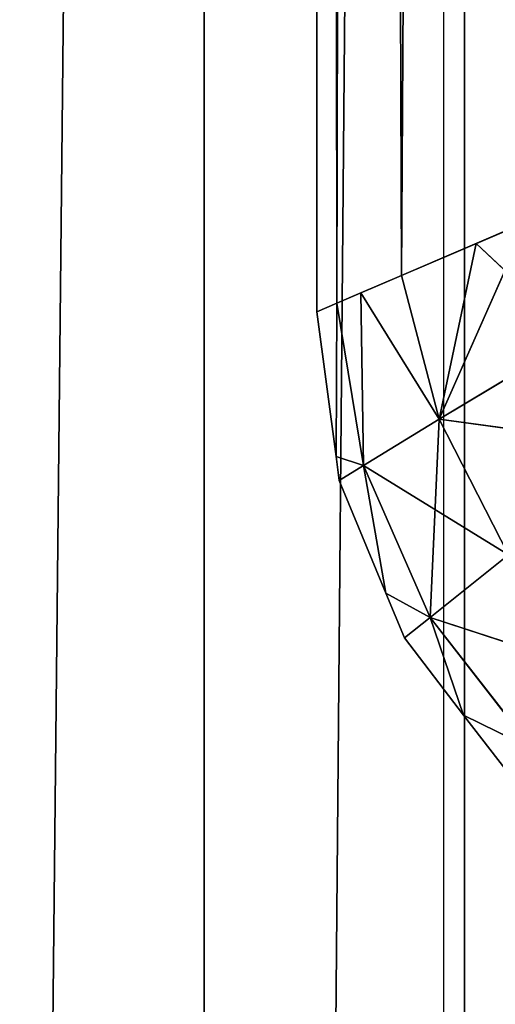
# Model space of a CAD drawing. Units: centimetres. Extents: x -319 to 352, y -531 to 321.
# Drawn here: x -151 to -151, y -76 to -76 of the extents above; entities that cross this region are included whole.
import ezdxf

# ---------------------------------------------------------------- set-up
doc = ezdxf.new("R2010")
doc.units = ezdxf.units.CM
doc.header["$LTSCALE"] = 2.54
doc.layers.add('strefa', color=6, linetype='Continuous')

# ---------------------------------------------------------------- blocks, each defined once
blk = doc.blocks.new('WD1406-2D')
at = {"color": 7, "linetype": 'Continuous', "lineweight": 25}
blk.add_open_spline([(962.47923, 1608.70856), (962.47919, 1609.60501), (962.47912, 1611.39789), (962.47912, 1614.09068), (962.47919, 1615.88355), (962.47923, 1616.78001)], degree=3, knots=[0, 0, 0, 0, 0.333337, 0.666663, 1, 1, 1, 1], dxfattribs=at)
blk = doc.blocks.new('Grupa#823')
at = {"color": 18, "true_color": 0x000000}
mesh = blk.add_polyface(dxfattribs=at)
corners = [(0.00985, 9.12515), (0, 0.8), (0, 9), (0.00985, 0.67485), (0.03915, 9.24721), (0.03915, 0.55279), (0.08719, 9.36319), (0.08719, 0.43681), (0.15279, 0.32977), (0.15279, 9.47023), (0.23431, 9.56569), (0.23431, 0.23431), (0.32977, 9.64721), (0.32977, 0.15279), (0.43681, 9.71281), (0.43681, 0.08719), (0.55279, 0.03915), (0.55279, 9.76085), (0.67485, 9.79015), (0.67485, 0.00985), (0.8, 9.8), (0.8, 0), (9, 9.8), (9, 0), (9.12515, 9.79015), (9.12515, 0.00985), (9.24721, 9.76085), (9.24721, 0.03915), (9.36319, 9.71281), (9.36319, 0.08719), (9.47023, 9.64721), (9.47023, 0.15279), (9.56569, 0.23431), (9.56569, 9.56569), (9.64721, 0.32977), (9.64721, 9.47023), (9.71281, 9.36319), (9.71281, 0.43681), (9.76085, 0.55279), (9.76085, 9.24721), (9.79015, 9.12515), (9.79015, 0.67485), (9.8, 0.8), (9.8, 9)]
mesh.append_faces([[corners[k] for k in face] for face in [(0, 1, 2), (42, 40, 43)]], dxfattribs={"vtx0": -1, "color": 18})
mesh.append_faces([[corners[k] for k in face] for face in [(1, 0, 3), (3, 4, 5), (5, 6, 7), (7, 6, 8), (8, 10, 11), (11, 12, 13), (13, 14, 15), (15, 14, 16), (16, 18, 19), (19, 20, 21), (21, 22, 23), (23, 24, 25), (25, 26, 27), (27, 28, 29), (29, 30, 31), (31, 30, 32), (32, 33, 34), (34, 36, 37), (37, 36, 38), (38, 40, 41), (41, 40, 42)]], dxfattribs={"vtx0": -1, "vtx1": -1, "color": 18})
mesh.append_faces([[corners[k] for k in face] for face in [(3, 0, 4), (5, 4, 6), (8, 6, 9), (8, 9, 10), (11, 10, 12), (13, 12, 14), (16, 14, 17), (16, 17, 18), (19, 18, 20), (21, 20, 22), (23, 22, 24), (25, 24, 26), (27, 26, 28), (29, 28, 30), (32, 30, 33), (34, 33, 35), (34, 35, 36), (38, 36, 39), (38, 39, 40)]], dxfattribs={"vtx0": -1, "vtx2": -1, "color": 18})
mesh = blk.add_polyface(dxfattribs=at)
corners = [(0, 0.8, 1), (0.00985, 9.12515, 1), (0, 9, 1), (0.00985, 0.67485, 1), (0.03915, 0.55279, 1), (0.03915, 9.24721, 1), (0.08719, 9.36319, 1), (0.08719, 0.43681, 1), (0.15279, 0.32977, 1), (0.15279, 9.47023, 1), (0.23431, 9.56569, 1), (0.23431, 0.23431, 1), (0.32977, 9.64721, 1), (0.32977, 0.15279, 1), (0.43681, 0.08719, 1), (0.43681, 9.71281, 1), (0.55279, 0.03915, 1), (0.55279, 9.76085, 1), (0.67485, 9.79015, 1), (0.67485, 0.00985, 1), (0.8, 9.8, 1), (0.8, 0, 1), (9, 9.8, 1), (9, 0, 1), (9.12515, 9.79015, 1), (9.12515, 0.00985, 1), (9.24721, 0.03915, 1), (9.24721, 9.76085, 1), (9.36319, 0.08719, 1), (9.36319, 9.71281, 1), (9.47023, 0.15279, 1), (9.47023, 9.64721, 1), (9.56569, 0.23431, 1), (9.56569, 9.56569, 1), (9.64721, 0.32977, 1), (9.64721, 9.47023, 1), (9.71281, 0.43681, 1), (9.71281, 9.36319, 1), (9.76085, 0.55279, 1), (9.76085, 9.24721, 1), (9.79015, 0.67485, 1), (9.79015, 9.12515, 1), (9.8, 0.8, 1), (9.8, 9, 1)]
mesh.append_faces([[corners[k] for k in face] for face in [(0, 1, 2), (41, 42, 43)]], dxfattribs={"vtx0": -1, "color": 18})
mesh.append_faces([[corners[k] for k in face] for face in [(1, 4, 5), (5, 4, 6), (6, 8, 9), (9, 8, 10), (10, 11, 12), (12, 14, 15), (15, 16, 17), (17, 16, 18), (18, 19, 20), (20, 21, 22), (22, 23, 24), (24, 26, 27), (27, 28, 29), (29, 30, 31), (31, 32, 33), (33, 34, 35), (35, 36, 37), (37, 38, 39), (39, 40, 41)]], dxfattribs={"vtx0": -1, "vtx1": -1, "color": 18})
mesh.append_faces([[corners[k] for k in face] for face in [(1, 0, 3), (1, 3, 4), (6, 4, 7), (6, 7, 8), (10, 8, 11), (12, 11, 13), (12, 13, 14), (15, 14, 16), (18, 16, 19), (20, 19, 21), (22, 21, 23), (24, 23, 25), (24, 25, 26), (27, 26, 28), (29, 28, 30), (31, 30, 32), (33, 32, 34), (35, 34, 36), (37, 36, 38), (39, 38, 40), (41, 40, 42)]], dxfattribs={"vtx0": -1, "vtx2": -1, "color": 18})
blk = doc.blocks.new('3DGeom~157_Defintion')
at = {"color": 0}
for p, q in [((2380.565, 2537.38, 12.014), (2380.097, 2537.989, 12.014)), ((2380.097, 2537.989, 39.473), (2380.565, 2537.38, 39.473)), ((2380.565, 2537.38, 12.014), (2380.097, 2537.989, 12.014)), ((2380.097, 2537.989, 39.473), (2380.565, 2537.38, 39.473)), ((2380.565, 2537.38, 12.014), (2379.842, 2537.734, 9.278)), ((2380.918, 2536.352, 9.336), (2379.842, 2537.734, 9.278)), ((2380.565, 2537.38, 12.014), (2379.842, 2537.734, 9.278)), ((2380.918, 2536.352, 9.336), (2379.842, 2537.734, 9.278)), ((2380.918, 2536.352, 42.15), (2379.842, 2537.734, 42.208)), ((2380.565, 2537.38, 39.473), (2379.842, 2537.734, 42.208)), ((2380.918, 2536.352, 42.15), (2379.842, 2537.734, 42.208)), ((2380.565, 2537.38, 39.473), (2379.842, 2537.734, 42.208)), ((2381.188, 2536.568, 12.014), (2380.565, 2537.38, 12.014)), ((2380.565, 2537.38, 39.473), (2381.188, 2536.568, 39.473)), ((2380.565, 2537.38, 12.014), (2380.918, 2536.352, 9.336)), ((2381.188, 2536.568, 12.014), (2380.565, 2537.38, 12.014)), ((2380.565, 2537.38, 12.014), (2380.918, 2536.352, 9.336)), ((2380.565, 2537.38, 39.473), (2381.188, 2536.568, 39.473)), ((2380.565, 2537.38, 39.473), (2380.918, 2536.352, 42.15)), ((2380.565, 2537.38, 39.473), (2380.918, 2536.352, 42.15)), ((2380.918, 2536.352, 42.15), (2379.065, 2536.957, 44.851)), ((2380.918, 2536.352, 42.15), (2379.065, 2536.957, 44.851)), ((2381.188, 2536.568, 12.014), (2380.918, 2536.352, 9.336)), ((2381.188, 2536.568, 12.014), (2380.918, 2536.352, 9.336)), ((2381.188, 2536.568, 39.473), (2380.918, 2536.352, 42.15)), ((2381.188, 2536.568, 39.473), (2380.918, 2536.352, 42.15)), ((2381.384, 2536.095, 12.014), (2381.188, 2536.568, 12.014)), ((2381.188, 2536.568, 12.014), (2381.188, 2536.568, 39.473)), ((2381.188, 2536.568, 39.473), (2381.384, 2536.095, 39.473)), ((2381.188, 2536.568, 12.014), (2381.188, 2536.568, 39.473)), ((2381.384, 2536.095, 12.014), (2381.188, 2536.568, 12.014)), ((2381.188, 2536.568, 39.473), (2381.384, 2536.095, 39.473)), ((2380.091, 2535.695, 6.732), (2380.918, 2536.352, 9.336)), ((2380.091, 2535.695, 6.732), (2380.918, 2536.352, 9.336)), ((2380.091, 2535.695, 44.755), (2380.918, 2536.352, 42.15)), ((2380.091, 2535.695, 44.755), (2380.918, 2536.352, 42.15)), ((2380.918, 2536.352, 9.336), (2380.822, 2534.267, 7.016)), ((2380.918, 2536.352, 9.336), (2380.822, 2534.267, 7.016)), ((2380.918, 2536.352, 9.336), (2381.619, 2534.754, 9.506)), ((2381.384, 2536.095, 12.014), (2380.918, 2536.352, 9.336)), ((2381.384, 2536.095, 12.014), (2380.918, 2536.352, 9.336)), ((2380.918, 2536.352, 9.336), (2381.619, 2534.754, 9.506)), ((2381.384, 2536.095, 39.473), (2380.918, 2536.352, 42.15)), ((2380.918, 2536.352, 42.15), (2381.619, 2534.754, 41.98)), ((2380.918, 2536.352, 42.15), (2381.619, 2534.754, 41.98)), ((2381.384, 2536.095, 39.473), (2380.918, 2536.352, 42.15)), ((2381.874, 2534.912, 12.014), (2381.384, 2536.095, 12.014)), ((2381.384, 2536.095, 39.473), (2381.874, 2534.912, 39.473)), ((2381.384, 2536.095, 12.014), (2381.619, 2534.754, 9.506)), ((2381.874, 2534.912, 12.014), (2381.384, 2536.095, 12.014)), ((2381.384, 2536.095, 12.014), (2381.619, 2534.754, 9.506)), ((2381.384, 2536.095, 39.473), (2381.874, 2534.912, 39.473)), ((2381.384, 2536.095, 39.473), (2381.619, 2534.754, 41.98)), ((2381.384, 2536.095, 39.473), (2381.619, 2534.754, 41.98)), ((2380.091, 2535.695, 6.732), (2380.822, 2534.267, 7.016)), ((2380.091, 2535.695, 6.732), (2380.822, 2534.267, 7.016)), ((2380.091, 2535.695, 44.755), (2381.619, 2534.754, 41.98)), ((2380.091, 2535.695, 44.755), (2381.619, 2534.754, 41.98)), ((2380.091, 2535.695, 44.755), (2380.822, 2534.267, 44.47)), ((2380.091, 2535.695, 44.755), (2380.822, 2534.267, 44.47)), ((2381.874, 2534.912, 12.014), (2381.619, 2534.754, 9.506)), ((2381.874, 2534.912, 12.014), (2381.619, 2534.754, 9.506)), ((2381.874, 2534.912, 39.473), (2381.619, 2534.754, 41.98)), ((2381.874, 2534.912, 39.473), (2381.619, 2534.754, 41.98)), ((2381.907, 2534.659, 12.014), (2381.874, 2534.912, 12.014)), ((2381.874, 2534.912, 12.014), (2381.874, 2534.912, 39.473)), ((2381.874, 2534.912, 39.473), (2381.907, 2534.659, 39.473)), ((2381.874, 2534.912, 12.014), (2381.874, 2534.912, 39.473)), ((2381.907, 2534.659, 12.014), (2381.874, 2534.912, 12.014)), ((2381.874, 2534.912, 39.473), (2381.907, 2534.659, 39.473)), ((2381.619, 2534.754, 9.506), (2380.822, 2534.267, 7.016)), ((2381.619, 2534.754, 9.506), (2380.822, 2534.267, 7.016)), ((2381.619, 2534.754, 41.98), (2380.822, 2534.267, 44.47)), ((2381.619, 2534.754, 41.98), (2380.822, 2534.267, 44.47)), ((2381.907, 2534.659, 12.014), (2381.619, 2534.754, 9.506)), ((2381.619, 2534.754, 9.506), (2381.645, 2532.937, 8.92)), ((2381.619, 2534.754, 9.506), (2381.645, 2532.937, 8.92)), ((2381.619, 2534.754, 9.506), (2381.898, 2533.045, 9.777)), ((2381.907, 2534.659, 12.014), (2381.619, 2534.754, 9.506)), ((2381.619, 2534.754, 9.506), (2381.898, 2533.045, 9.777)), ((2381.898, 2533.045, 41.709), (2381.619, 2534.754, 41.98)), ((2381.619, 2534.754, 41.98), (2381.645, 2532.937, 42.566)), ((2381.619, 2534.754, 41.98), (2381.645, 2532.937, 42.566)), ((2381.907, 2534.659, 39.473), (2381.619, 2534.754, 41.98)), ((2381.898, 2533.045, 41.709), (2381.619, 2534.754, 41.98)), ((2381.907, 2534.659, 39.473), (2381.619, 2534.754, 41.98)), ((2381.907, 2534.659, 12.014), (2381.898, 2533.045, 9.777)), ((2381.907, 2534.659, 12.014), (2381.898, 2533.045, 9.777)), ((2381.907, 2534.659, 39.473), (2381.898, 2533.045, 41.709)), ((2381.907, 2534.659, 39.473), (2381.898, 2533.045, 41.709)), ((2378.648, 2534.562, 47.198), (2380.822, 2534.267, 44.47)), ((2378.648, 2534.562, 47.198), (2380.822, 2534.267, 44.47)), ((2379.382, 2533.401, 4.59), (2380.822, 2534.267, 7.016)), ((2379.382, 2533.401, 4.59), (2380.822, 2534.267, 7.016)), ((2380.822, 2534.267, 44.47), (2379.382, 2533.401, 46.897)), ((2380.822, 2534.267, 44.47), (2379.382, 2533.401, 46.897)), ((2379.904, 2532.19, 46.409), (2380.822, 2534.267, 44.47)), ((2379.904, 2532.19, 46.409), (2380.822, 2534.267, 44.47)), ((2380.822, 2534.267, 7.016), (2380.433, 2532.417, 6.043)), ((2380.822, 2534.267, 7.016), (2380.433, 2532.417, 6.043)), ((2380.822, 2534.267, 7.016), (2381.217, 2532.753, 7.473)), ((2380.822, 2534.267, 7.016), (2381.217, 2532.753, 7.473)), ((2380.822, 2534.267, 7.016), (2381.645, 2532.937, 8.92)), ((2380.822, 2534.267, 7.016), (2381.645, 2532.937, 8.92)), ((2380.822, 2534.267, 44.47), (2381.217, 2532.753, 44.014)), ((2380.822, 2534.267, 44.47), (2381.645, 2532.937, 42.566)), ((2380.822, 2534.267, 44.47), (2381.645, 2532.937, 42.566)), ((2380.822, 2534.267, 44.47), (2381.217, 2532.753, 44.014)), ((2379.382, 2533.401, 4.59), (2380.433, 2532.417, 6.043)), ((2379.382, 2533.401, 4.59), (2380.433, 2532.417, 6.043)), ((2381.699, 2409.568, 8.904), (2381.898, 2533.045, 9.777)), ((2381.699, 2409.568, 8.904), (2381.898, 2533.045, 9.777)), ((2381.699, 2409.568, 42.582), (2381.898, 2533.045, 41.709)), ((2381.699, 2409.568, 42.582), (2381.898, 2533.045, 41.709)), ((2382.108, 2409.568, 12.014), (2381.898, 2533.045, 9.777)), ((2382.108, 2409.568, 12.014), (2381.898, 2533.045, 9.777)), ((2382.108, 2409.568, 39.473), (2381.898, 2533.045, 41.709)), ((2382.108, 2409.568, 39.473), (2381.898, 2533.045, 41.709)), ((2381.217, 2532.753, 44.014), (2379.904, 2532.19, 46.409)), ((2381.217, 2532.753, 44.014), (2379.904, 2532.19, 46.409)), ((2380.499, 2409.568, 6.007), (2381.217, 2532.753, 7.473)), ((2380.499, 2409.568, 6.007), (2381.217, 2532.753, 7.473)), ((2380.499, 2409.568, 45.48), (2381.217, 2532.753, 44.014)), ((2380.499, 2409.568, 45.48), (2381.217, 2532.753, 44.014)), ((2381.699, 2409.568, 8.904), (2381.217, 2532.753, 7.473)), ((2381.699, 2409.568, 8.904), (2381.217, 2532.753, 7.473)), ((2381.699, 2409.568, 42.582), (2381.217, 2532.753, 44.014)), ((2381.699, 2409.568, 42.582), (2381.217, 2532.753, 44.014))]:
    blk.add_line(p, q, dxfattribs=at)
at = {"color": 18, "true_color": 0x000000}
for p, q in [((2382.108, 2533.135, 12.014), (2381.907, 2534.659, 12.014)), ((2381.907, 2534.659, 39.473), (2382.108, 2533.135, 39.473)), ((2381.907, 2534.659, 12.014), (2382.108, 2533.135, 12.014)), ((2382.108, 2533.135, 39.473), (2381.907, 2534.659, 39.473)), ((2382.108, 2533.135, 12.014), (2381.898, 2533.045, 9.777)), ((2381.898, 2533.045, 9.777), (2382.108, 2533.135, 12.014)), ((2381.898, 2533.045, 41.709), (2382.108, 2533.135, 39.473)), ((2382.108, 2533.135, 39.473), (2381.898, 2533.045, 41.709)), ((2382.108, 2533.135, 12.014), (2382.108, 2533.135, 39.473)), ((2382.108, 2533.135, 39.473), (2382.108, 2409.568, 39.473)), ((2382.108, 2409.568, 12.014), (2382.108, 2533.135, 12.014)), ((2382.108, 2533.135, 39.473), (2382.108, 2533.135, 12.014)), ((2382.108, 2533.135, 12.014), (2382.108, 2409.568, 12.014)), ((2382.108, 2409.568, 39.473), (2382.108, 2533.135, 39.473)), ((2381.217, 2532.753, 7.473), (2381.898, 2533.045, 9.777)), ((2381.898, 2533.045, 41.709), (2381.217, 2532.753, 44.014)), ((2381.898, 2533.045, 9.777), (2381.645, 2532.937, 8.92)), ((2381.645, 2532.937, 42.566), (2381.898, 2533.045, 41.709)), ((2381.645, 2532.937, 8.92), (2381.217, 2532.753, 7.473)), ((2381.217, 2532.753, 44.014), (2381.645, 2532.937, 42.566)), ((2379.904, 2532.19, 5.078), (2381.217, 2532.753, 7.473)), ((2381.217, 2532.753, 7.473), (2380.433, 2532.417, 6.043)), ((2380.433, 2532.417, 6.043), (2379.904, 2532.19, 5.078))]:
    blk.add_line(p, q, dxfattribs=at)
mesh = blk.add_polyface(dxfattribs=at)
corners = [(2380.097, 2537.989, 12.014), (2380.565, 2537.38, 12.014), (2379.842, 2537.734, 9.278)]
mesh.append_faces([[corners[k] for k in face] for face in [(0, 1, 2)]], dxfattribs={"color": 18})
mesh = blk.add_polyface(dxfattribs=at)
corners = [(2380.097, 2537.989, 39.473), (2379.842, 2537.734, 42.208), (2380.565, 2537.38, 39.473)]
mesh.append_faces([[corners[k] for k in face] for face in [(0, 1, 2)]], dxfattribs={"color": 18})
mesh = blk.add_polyface(dxfattribs=at)
corners = [(2380.565, 2537.38, 12.014), (2381.188, 2536.568, 39.473), (2381.188, 2536.568, 12.014), (2380.565, 2537.38, 39.473), (2380.097, 2537.989, 12.014), (2380.097, 2537.989, 39.473)]
mesh.append_faces([[corners[k] for k in face] for face in [(0, 1, 2), (3, 4, 5)]], dxfattribs={"vtx0": -1, "color": 18})
mesh.append_faces([[corners[k] for k in face] for face in [(1, 0, 3)]], dxfattribs={"vtx0": -1, "vtx1": -1, "color": 18})
mesh.append_faces([[corners[k] for k in face] for face in [(3, 0, 4)]], dxfattribs={"vtx0": -1, "vtx2": -1, "color": 18})
mesh = blk.add_polyface(dxfattribs=at)
corners = [(2379.842, 2537.734, 42.208), (2379.065, 2536.957, 44.851), (2380.918, 2536.352, 42.15)]
mesh.append_faces([[corners[k] for k in face] for face in [(0, 1, 2)]], dxfattribs={"color": 18})
mesh = blk.add_polyface(dxfattribs=at)
corners = [(2379.842, 2537.734, 9.278), (2380.565, 2537.38, 12.014), (2380.918, 2536.352, 9.336)]
mesh.append_faces([[corners[k] for k in face] for face in [(0, 1, 2)]], dxfattribs={"color": 18})
mesh = blk.add_polyface(dxfattribs=at)
corners = [(2379.842, 2537.734, 9.278), (2380.918, 2536.352, 9.336), (2380.091, 2535.695, 6.732)]
mesh.append_faces([[corners[k] for k in face] for face in [(0, 1, 2)]], dxfattribs={"color": 18})
mesh = blk.add_polyface(dxfattribs=at)
corners = [(2379.842, 2537.734, 42.208), (2380.918, 2536.352, 42.15), (2380.565, 2537.38, 39.473)]
mesh.append_faces([[corners[k] for k in face] for face in [(0, 1, 2)]], dxfattribs={"color": 18})
mesh = blk.add_polyface(dxfattribs=at)
corners = [(2380.565, 2537.38, 12.014), (2381.188, 2536.568, 12.014), (2380.918, 2536.352, 9.336)]
mesh.append_faces([[corners[k] for k in face] for face in [(0, 1, 2)]], dxfattribs={"color": 18})
mesh = blk.add_polyface(dxfattribs=at)
corners = [(2380.565, 2537.38, 39.473), (2380.918, 2536.352, 42.15), (2381.188, 2536.568, 39.473)]
mesh.append_faces([[corners[k] for k in face] for face in [(0, 1, 2)]], dxfattribs={"color": 18})
mesh = blk.add_polyface(dxfattribs=at)
corners = [(2379.065, 2536.957, 44.851), (2380.091, 2535.695, 44.755), (2380.918, 2536.352, 42.15)]
mesh.append_faces([[corners[k] for k in face] for face in [(0, 1, 2)]], dxfattribs={"color": 18})
mesh = blk.add_polyface(dxfattribs=at)
corners = [(2381.188, 2536.568, 12.014), (2381.384, 2536.095, 12.014), (2380.918, 2536.352, 9.336)]
mesh.append_faces([[corners[k] for k in face] for face in [(0, 1, 2)]], dxfattribs={"color": 18})
mesh = blk.add_polyface(dxfattribs=at)
corners = [(2381.188, 2536.568, 39.473), (2380.918, 2536.352, 42.15), (2381.384, 2536.095, 39.473)]
mesh.append_faces([[corners[k] for k in face] for face in [(0, 1, 2)]], dxfattribs={"color": 18})
mesh = blk.add_polyface(dxfattribs=at)
corners = [(2381.384, 2536.095, 12.014), (2381.874, 2534.912, 39.473), (2381.874, 2534.912, 12.014), (2381.384, 2536.095, 39.473), (2381.188, 2536.568, 12.014), (2381.188, 2536.568, 39.473)]
mesh.append_faces([[corners[k] for k in face] for face in [(0, 1, 2), (3, 4, 5)]], dxfattribs={"vtx0": -1, "color": 18})
mesh.append_faces([[corners[k] for k in face] for face in [(1, 0, 3)]], dxfattribs={"vtx0": -1, "vtx1": -1, "color": 18})
mesh.append_faces([[corners[k] for k in face] for face in [(3, 0, 4)]], dxfattribs={"vtx0": -1, "vtx2": -1, "color": 18})
mesh = blk.add_polyface(dxfattribs=at)
corners = [(2380.918, 2536.352, 9.336), (2380.822, 2534.267, 7.016), (2380.091, 2535.695, 6.732)]
mesh.append_faces([[corners[k] for k in face] for face in [(0, 1, 2)]], dxfattribs={"color": 18})
mesh = blk.add_polyface(dxfattribs=at)
corners = [(2380.918, 2536.352, 42.15), (2380.091, 2535.695, 44.755), (2381.619, 2534.754, 41.98)]
mesh.append_faces([[corners[k] for k in face] for face in [(0, 1, 2)]], dxfattribs={"color": 18})
mesh = blk.add_polyface(dxfattribs=at)
corners = [(2380.918, 2536.352, 9.336), (2381.619, 2534.754, 9.506), (2380.822, 2534.267, 7.016)]
mesh.append_faces([[corners[k] for k in face] for face in [(0, 1, 2)]], dxfattribs={"color": 18})
mesh = blk.add_polyface(dxfattribs=at)
corners = [(2380.918, 2536.352, 9.336), (2381.384, 2536.095, 12.014), (2381.619, 2534.754, 9.506)]
mesh.append_faces([[corners[k] for k in face] for face in [(0, 1, 2)]], dxfattribs={"color": 18})
mesh = blk.add_polyface(dxfattribs=at)
corners = [(2380.918, 2536.352, 42.15), (2381.619, 2534.754, 41.98), (2381.384, 2536.095, 39.473)]
mesh.append_faces([[corners[k] for k in face] for face in [(0, 1, 2)]], dxfattribs={"color": 18})
mesh = blk.add_polyface(dxfattribs=at)
corners = [(2381.384, 2536.095, 12.014), (2381.874, 2534.912, 12.014), (2381.619, 2534.754, 9.506)]
mesh.append_faces([[corners[k] for k in face] for face in [(0, 1, 2)]], dxfattribs={"color": 18})
mesh = blk.add_polyface(dxfattribs=at)
corners = [(2381.384, 2536.095, 39.473), (2381.619, 2534.754, 41.98), (2381.874, 2534.912, 39.473)]
mesh.append_faces([[corners[k] for k in face] for face in [(0, 1, 2)]], dxfattribs={"color": 18})
mesh = blk.add_polyface(dxfattribs=at)
corners = [(2380.091, 2535.695, 44.755), (2378.648, 2534.562, 47.198), (2380.822, 2534.267, 44.47)]
mesh.append_faces([[corners[k] for k in face] for face in [(0, 1, 2)]], dxfattribs={"color": 18})
mesh = blk.add_polyface(dxfattribs=at)
corners = [(2380.091, 2535.695, 6.732), (2380.822, 2534.267, 7.016), (2379.382, 2533.401, 4.59)]
mesh.append_faces([[corners[k] for k in face] for face in [(0, 1, 2)]], dxfattribs={"color": 18})
mesh = blk.add_polyface(dxfattribs=at)
corners = [(2380.091, 2535.695, 44.755), (2380.822, 2534.267, 44.47), (2381.619, 2534.754, 41.98)]
mesh.append_faces([[corners[k] for k in face] for face in [(0, 1, 2)]], dxfattribs={"color": 18})
mesh = blk.add_polyface(dxfattribs=at)
corners = [(2381.874, 2534.912, 12.014), (2381.907, 2534.659, 12.014), (2381.619, 2534.754, 9.506)]
mesh.append_faces([[corners[k] for k in face] for face in [(0, 1, 2)]], dxfattribs={"color": 18})
mesh = blk.add_polyface(dxfattribs=at)
corners = [(2381.874, 2534.912, 39.473), (2381.619, 2534.754, 41.98), (2381.907, 2534.659, 39.473)]
mesh.append_faces([[corners[k] for k in face] for face in [(0, 1, 2)]], dxfattribs={"color": 18})
mesh = blk.add_polyface(dxfattribs=at)
corners = [(2381.907, 2534.659, 12.014), (2382.108, 2533.135, 39.473), (2382.108, 2533.135, 12.014), (2381.907, 2534.659, 39.473), (2381.874, 2534.912, 12.014), (2381.874, 2534.912, 39.473)]
mesh.append_faces([[corners[k] for k in face] for face in [(0, 1, 2), (3, 4, 5)]], dxfattribs={"vtx0": -1, "color": 18})
mesh.append_faces([[corners[k] for k in face] for face in [(1, 0, 3)]], dxfattribs={"vtx0": -1, "vtx1": -1, "color": 18})
mesh.append_faces([[corners[k] for k in face] for face in [(3, 0, 4)]], dxfattribs={"vtx0": -1, "vtx2": -1, "color": 18})
mesh = blk.add_polyface(dxfattribs=at)
corners = [(2381.619, 2534.754, 9.506), (2381.645, 2532.937, 8.92), (2380.822, 2534.267, 7.016)]
mesh.append_faces([[corners[k] for k in face] for face in [(0, 1, 2)]], dxfattribs={"color": 18})
mesh = blk.add_polyface(dxfattribs=at)
corners = [(2381.619, 2534.754, 41.98), (2380.822, 2534.267, 44.47), (2381.645, 2532.937, 42.566)]
mesh.append_faces([[corners[k] for k in face] for face in [(0, 1, 2)]], dxfattribs={"color": 18})
mesh = blk.add_polyface(dxfattribs=at)
corners = [(2381.619, 2534.754, 9.506), (2381.898, 2533.045, 9.777), (2381.645, 2532.937, 8.92)]
mesh.append_faces([[corners[k] for k in face] for face in [(0, 1, 2)]], dxfattribs={"color": 18})
mesh = blk.add_polyface(dxfattribs=at)
corners = [(2381.619, 2534.754, 9.506), (2381.907, 2534.659, 12.014), (2381.898, 2533.045, 9.777)]
mesh.append_faces([[corners[k] for k in face] for face in [(0, 1, 2)]], dxfattribs={"color": 18})
mesh = blk.add_polyface(dxfattribs=at)
corners = [(2381.619, 2534.754, 41.98), (2381.645, 2532.937, 42.566), (2381.898, 2533.045, 41.709)]
mesh.append_faces([[corners[k] for k in face] for face in [(0, 1, 2)]], dxfattribs={"color": 18})
mesh = blk.add_polyface(dxfattribs=at)
corners = [(2381.619, 2534.754, 41.98), (2381.898, 2533.045, 41.709), (2381.907, 2534.659, 39.473)]
mesh.append_faces([[corners[k] for k in face] for face in [(0, 1, 2)]], dxfattribs={"color": 18})
mesh = blk.add_polyface(dxfattribs=at)
corners = [(2381.907, 2534.659, 12.014), (2382.108, 2533.135, 12.014), (2381.898, 2533.045, 9.777)]
mesh.append_faces([[corners[k] for k in face] for face in [(0, 1, 2)]], dxfattribs={"color": 18})
mesh = blk.add_polyface(dxfattribs=at)
corners = [(2381.907, 2534.659, 39.473), (2381.898, 2533.045, 41.709), (2382.108, 2533.135, 39.473)]
mesh.append_faces([[corners[k] for k in face] for face in [(0, 1, 2)]], dxfattribs={"color": 18})
mesh = blk.add_polyface(dxfattribs=at)
corners = [(2378.648, 2534.562, 47.198), (2379.382, 2533.401, 46.897), (2380.822, 2534.267, 44.47)]
mesh.append_faces([[corners[k] for k in face] for face in [(0, 1, 2)]], dxfattribs={"color": 18})
mesh = blk.add_polyface(dxfattribs=at)
corners = [(2380.822, 2534.267, 7.016), (2380.433, 2532.417, 6.043), (2379.382, 2533.401, 4.59)]
mesh.append_faces([[corners[k] for k in face] for face in [(0, 1, 2)]], dxfattribs={"color": 18})
mesh = blk.add_polyface(dxfattribs=at)
corners = [(2380.822, 2534.267, 44.47), (2379.382, 2533.401, 46.897), (2379.904, 2532.19, 46.409)]
mesh.append_faces([[corners[k] for k in face] for face in [(0, 1, 2)]], dxfattribs={"color": 18})
mesh = blk.add_polyface(dxfattribs=at)
corners = [(2380.822, 2534.267, 44.47), (2379.904, 2532.19, 46.409), (2381.217, 2532.753, 44.014)]
mesh.append_faces([[corners[k] for k in face] for face in [(0, 1, 2)]], dxfattribs={"color": 18})
mesh = blk.add_polyface(dxfattribs=at)
corners = [(2380.822, 2534.267, 7.016), (2381.217, 2532.753, 7.473), (2380.433, 2532.417, 6.043)]
mesh.append_faces([[corners[k] for k in face] for face in [(0, 1, 2)]], dxfattribs={"color": 18})
mesh = blk.add_polyface(dxfattribs=at)
corners = [(2380.822, 2534.267, 7.016), (2381.645, 2532.937, 8.92), (2381.217, 2532.753, 7.473)]
mesh.append_faces([[corners[k] for k in face] for face in [(0, 1, 2)]], dxfattribs={"color": 18})
mesh = blk.add_polyface(dxfattribs=at)
corners = [(2380.822, 2534.267, 44.47), (2381.217, 2532.753, 44.014), (2381.645, 2532.937, 42.566)]
mesh.append_faces([[corners[k] for k in face] for face in [(0, 1, 2)]], dxfattribs={"color": 18})
mesh = blk.add_polyface(dxfattribs=at)
corners = [(2379.382, 2533.401, 4.59), (2380.433, 2532.417, 6.043), (2379.904, 2532.19, 5.078)]
mesh.append_faces([[corners[k] for k in face] for face in [(0, 1, 2)]], dxfattribs={"color": 18})
mesh = blk.add_polyface(dxfattribs=at)
corners = [(2382.108, 2533.135, 12.014), (2382.108, 2409.568, 12.014), (2381.898, 2533.045, 9.777)]
mesh.append_faces([[corners[k] for k in face] for face in [(0, 1, 2)]], dxfattribs={"color": 18})
mesh = blk.add_polyface(dxfattribs=at)
corners = [(2382.108, 2533.135, 39.473), (2381.898, 2533.045, 41.709), (2382.108, 2409.568, 39.473)]
mesh.append_faces([[corners[k] for k in face] for face in [(0, 1, 2)]], dxfattribs={"color": 18})
mesh = blk.add_polyface(dxfattribs=at)
corners = [(2382.108, 2533.135, 12.014), (2382.108, 2409.568, 39.473), (2382.108, 2409.568, 12.014), (2382.108, 2533.135, 39.473)]
mesh.append_faces([[corners[k] for k in face] for face in [(0, 1, 2), (1, 0, 3)]], dxfattribs={"vtx0": -1, "color": 18})
mesh = blk.add_polyface(dxfattribs=at)
corners = [(2381.898, 2533.045, 9.777), (2381.699, 2409.568, 8.904), (2381.217, 2532.753, 7.473)]
mesh.append_faces([[corners[k] for k in face] for face in [(0, 1, 2)]], dxfattribs={"color": 18})
mesh = blk.add_polyface(dxfattribs=at)
corners = [(2381.898, 2533.045, 41.709), (2381.217, 2532.753, 44.014), (2381.699, 2409.568, 42.582)]
mesh.append_faces([[corners[k] for k in face] for face in [(0, 1, 2)]], dxfattribs={"color": 18})
mesh = blk.add_polyface(dxfattribs=at)
corners = [(2381.898, 2533.045, 9.777), (2382.108, 2409.568, 12.014), (2381.699, 2409.568, 8.904)]
mesh.append_faces([[corners[k] for k in face] for face in [(0, 1, 2)]], dxfattribs={"color": 18})
mesh = blk.add_polyface(dxfattribs=at)
corners = [(2381.898, 2533.045, 41.709), (2381.699, 2409.568, 42.582), (2382.108, 2409.568, 39.473)]
mesh.append_faces([[corners[k] for k in face] for face in [(0, 1, 2)]], dxfattribs={"color": 18})
mesh = blk.add_polyface(dxfattribs=at)
corners = [(2381.217, 2532.753, 7.473), (2380.499, 2409.568, 6.007), (2379.904, 2532.19, 5.078)]
mesh.append_faces([[corners[k] for k in face] for face in [(0, 1, 2)]], dxfattribs={"color": 18})
mesh = blk.add_polyface(dxfattribs=at)
corners = [(2381.217, 2532.753, 44.014), (2379.904, 2532.19, 46.409), (2380.499, 2409.568, 45.48)]
mesh.append_faces([[corners[k] for k in face] for face in [(0, 1, 2)]], dxfattribs={"color": 18})
mesh = blk.add_polyface(dxfattribs=at)
corners = [(2381.217, 2532.753, 7.473), (2381.699, 2409.568, 8.904), (2380.499, 2409.568, 6.007)]
mesh.append_faces([[corners[k] for k in face] for face in [(0, 1, 2)]], dxfattribs={"color": 18})
mesh = blk.add_polyface(dxfattribs=at)
corners = [(2381.217, 2532.753, 44.014), (2380.499, 2409.568, 45.48), (2381.699, 2409.568, 42.582)]
mesh.append_faces([[corners[k] for k in face] for face in [(0, 1, 2)]], dxfattribs={"color": 18})
mesh = blk.add_polyface(dxfattribs=at)
corners = [(2379.904, 2532.19, 5.078), (2380.499, 2409.568, 6.007), (2378.589, 2409.568, 3.519)]
mesh.append_faces([[corners[k] for k in face] for face in [(0, 1, 2)]], dxfattribs={"color": 18})
mesh = blk.add_polyface(dxfattribs=at)
corners = [(2379.904, 2532.19, 46.409), (2378.589, 2409.568, 47.968), (2380.499, 2409.568, 45.48)]
mesh.append_faces([[corners[k] for k in face] for face in [(0, 1, 2)]], dxfattribs={"color": 18})
blk = doc.blocks.new('Group121')
at = {"color": 140, "true_color": 0x00b3ff, "extrusion": (1.14103e-47, -1, 6.12323e-17), "xscale": 0.02913385864317886, "yscale": 0.02913385864317886, "zscale": 0.02913385864317886}
blk.add_blockref('3DGeom~157_Defintion', (4.5, -4.5, 78.5), dxfattribs=at)
blk = doc.blocks.new('Group120')
at = {"color": 0}
blk.add_blockref('Group121', (0, 0), dxfattribs=at)
blk = doc.blocks.new('Group119')
at = {"color": 0}
blk.add_blockref('Group120', (0, 0), dxfattribs=at)
blk = doc.blocks.new('3DGeom~2450_Defintion')
at = {"color": 253, "true_color": 0xa8a8a8}
mesh = blk.add_polyface(dxfattribs=at)
corners = [(6209.786, 1259.3758, -4107.5989), (6209.786, -581.1868, -2669.5936), (6204.5982, 336.6933, -3371.2249)]
mesh.append_faces([[corners[k] for k in face] for face in [(0, 1, 2)]], dxfattribs={"color": 253})
mesh = blk.add_polyface(dxfattribs=at)
corners = [(6209.786, 1259.3758, -4107.5989), (6209.9703, 1259.3346, -4107.9229), (6209.786, -581.1868, -2669.5936)]
mesh.append_faces([[corners[k] for k in face] for face in [(0, 1, 2)]], dxfattribs={"color": 253})
mesh = blk.add_polyface(dxfattribs=at)
corners = [(6209.9703, 1259.3346, -4107.9229), (6218.461, -588.1469, -2678.5021), (6209.786, -581.1868, -2669.5936)]
mesh.append_faces([[corners[k] for k in face] for face in [(0, 1, 2)]], dxfattribs={"color": 253})
blk = doc.blocks.new('Group378')
at = {"color": 140, "true_color": 0x00b3ff, "extrusion": (0.139173, 8.94349e-14, 0.990268), "xscale": 0.0348080389612303, "yscale": 0.0348080389612303, "zscale": 0.0348080389612303, "rotation": 89.999999999963}
blk.add_blockref('3DGeom~2450_Defintion', (-30.29023, -272.97764, 220.9362), dxfattribs=at)
blk = doc.blocks.new('Group377')
at = {"color": 0}
blk.add_blockref('Group378', (0, 0), dxfattribs=at)
blk = doc.blocks.new('Group366')
at = {"color": 0}
blk.add_blockref('Group377', (0, 0), dxfattribs=at)
blk = doc.blocks.new('Group365')
at = {"color": 0}
blk.add_blockref('Group366', (0, 0), dxfattribs=at)

msp = doc.modelspace()

# ---------------------------------------------------------------- block references
at = {"color": 0, "extrusion": (1.44539e-12, -1, 5.55112e-17), "rotation": 180}
for name in ['Group365', 'Group119']:
    msp.add_blockref(name, (-77.26425, -151.79742, 6.96549), dxfattribs=at)
at = {"color": 18, "true_color": 0x000000, "extrusion": (-2.63435e-13, -3.80766e-25, -1), "xscale": 0.98, "yscale": 0.98, "zscale": 0.98, "rotation": 179.9999999999172}
msp.add_blockref('Grupa#823', (160.57325, -71.68649, -7.46192), dxfattribs=at)
at = {"layer": 'strefa', "color": 0}
msp.add_blockref('WD1406-2D', (-1113.60446, -1689.20977, -161.80061), dxfattribs=at)

doc.saveas('drawing.dxf')
